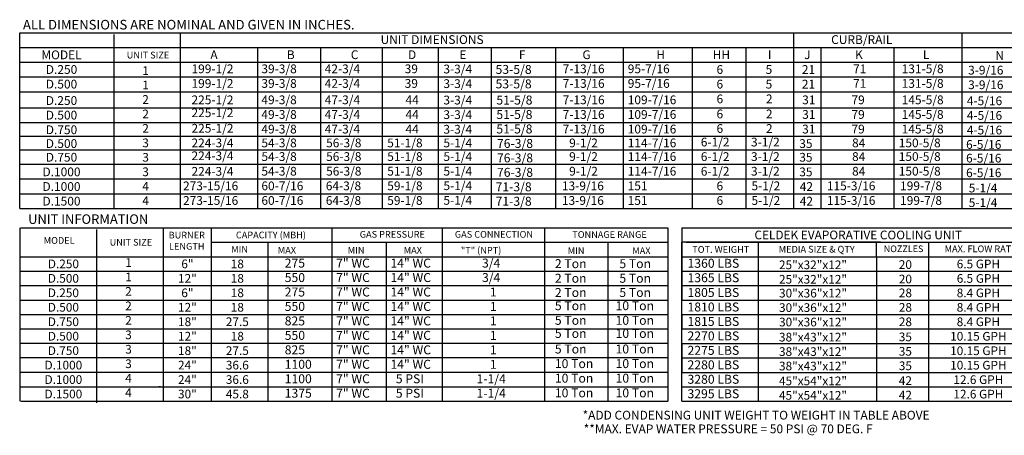
# Model space of a CAD drawing. Extents: x 0 to 1013, y -189 to 0.
# Drawn here: x 3 to 161, y -187 to -121 of the extents above; entities that cross this region are included whole.
import ezdxf
from ezdxf.enums import TextEntityAlignment as Align

# ---------------------------------------------------------------- set-up
doc = ezdxf.new("R2010")
doc.units = 0
doc.header["$LTSCALE"] = 4
doc.header["$MEASUREMENT"] = 0
doc.layers.get('0').update_dxf_attribs({"linetype": 'CONTINUOUS'})
doc.styles.get("Standard").update_dxf_attribs({"font": 'TXT.shx', "height": 1.6})

# ---------------------------------------------------------------- blocks, each defined once
blk = doc.blocks.new('tonnage')
at = {"color": 7}
for p, q in [((19.82, 0), (19.82, -27.93)), ((10.17, -2.37), (10.17, -27.86))]:
    blk.add_line(p, q, dxfattribs=at)
blk.add_text('TONNAGE RANGE', height=1.08, dxfattribs=at).set_placement((10.45, -1.09), align=Align.MIDDLE_CENTER)
for s, height, p in [('MIN', 1.08, (3.72, -4.23)), ('MAX', 1.08, (14.12, -4.23)), ('2 Ton', 1.44, (1.65, -6.5)), ('5 Ton', 1.44, (12.04, -6.5)), ('2 Ton', 1.44, (1.65, -8.85)), ('5 Ton', 1.44, (12.04, -8.85)), ('2 Ton', 1.44, (1.65, -11.14)), ('5 Ton', 1.44, (12.04, -11.14)), ('5 Ton', 1.44, (1.65, -13.27)), ('10 Ton', 1.44, (11.43, -13.27)), ('5 Ton', 1.44, (1.65, -15.62)), ('10 Ton', 1.44, (11.43, -15.62)), ('5 Ton', 1.44, (1.65, -17.73)), ('10 Ton', 1.44, (11.43, -17.73)), ('5 Ton', 1.44, (1.65, -20.24)), ('10 Ton', 1.44, (11.43, -20.24)), ('10 Ton', 1.44, (1.65, -22.59)), ('10 Ton', 1.44, (11.43, -22.59)), ('10 Ton', 1.44, (1.65, -24.94)), ('10 Ton', 1.44, (11.43, -24.94)), ('10 Ton', 1.44, (1.65, -27.3)), ('10 Ton', 1.44, (11.43, -27.3))]:
    blk.add_text(s, height=height, dxfattribs=at).set_placement(p)

msp = doc.modelspace()

# ---------------------------------------------------------------- linework, layer by layer
at = {"color": 7}
for p, q in [((2.659, -122.651), (251.55, -122.651)), ((2.7, -150.909), (2.7, -122.651)), ((28.494, -122.651), (28.494, -150.909)), ((127.288, -122.651), (127.288, -150.909)), ((154.431, -122.651), (154.431, -150.909)), ((2.659, -125.005), (251.55, -125.005)), ((40.953, -125.005), (40.953, -150.909)), ((51.105, -125.005), (51.105, -150.909)), ((61.032, -125.005), (61.032, -150.909)), ((70.051, -125.005), (70.051, -150.909)), ((78.576, -125.005), (78.576, -150.909)), ((88.956, -125.005), (88.956, -150.909)), ((99.853, -125.005), (99.853, -150.909)), ((110.995, -125.005), (110.995, -150.8)), ((119.624, -125.005), (119.624, -150.8)), ((131.722, -125.005), (131.722, -150.909)), ((143.432, -125.005), (143.432, -150.909)), ((2.659, -127.36), (251.55, -127.36)), ((2.659, -129.714), (251.55, -129.714)), ((2.656, -132.14), (251.55, -132.14)), ((2.659, -134.706), (251.55, -134.706)), ((2.659, -137.061), (251.55, -137.061)), ((2.659, -139.285), (251.55, -139.285)), ((2.659, -141.489), (251.55, -141.489)), ((251.55, -143.843), (2.659, -143.843)), ((251.55, -146.197), (2.659, -146.197)), ((5.022, -146.197), (4.744, -146.197)), ((5.022, -146.201), (4.744, -146.201)), ((2.659, -148.555), (251.55, -148.555)), ((2.659, -150.909), (251.55, -150.909)), ((2.693, -154.014), (2.693, -181.946)), ((2.854, -154.014), (107.03, -154.014)), ((25.835, -181.946), (25.835, -154.014)), ((33.526, -181.946), (33.526, -154.014)), ((52.916, -154.014), (52.916, -158.669)), ((70.709, -154.014), (70.709, -158.669)), ((87.211, -154.014), (87.211, -181.946)), ((109.313, -154.014), (165.335, -154.014)), ((109.313, -154.014), (109.313, -156.341)), ((33.526, -156.341), (107.03, -156.341)), ((42.641, -156.341), (42.641, -181.946)), ((61.689, -156.341), (61.689, -158.669)), ((141.325, -156.341), (109.313, -156.341)), ((109.313, -181.946), (109.313, -156.341)), ((109.313, -156.341), (109.313, -158.669)), ((109.313, -156.341), (109.313, -158.669)), ((109.313, -156.341), (109.313, -158.669)), ((109.991, -156.341), (156.012, -156.341)), ((121.638, -158.669), (121.638, -156.341)), ((128.393, -156.341), (165.335, -156.341)), ((140.652, -158.669), (140.652, -156.341)), ((149.039, -156.341), (149.039, -181.946)), ((2.854, -158.669), (107.03, -158.669)), ((52.916, -158.669), (52.916, -160.997)), ((61.689, -158.669), (61.689, -160.997)), ((70.709, -158.669), (70.709, -160.997)), ((109.313, -158.669), (165.335, -158.669)), ((109.313, -158.669), (109.313, -160.997)), ((109.313, -158.669), (109.313, -160.997)), ((109.313, -158.669), (109.313, -160.997)), ((109.991, -158.669), (156.012, -158.669)), ((113.008, -158.669), (121.169, -158.669)), ((121.638, -181.946), (121.638, -158.669)), ((140.652, -158.669), (140.652, -181.946)), ((2.854, -160.997), (107.03, -160.997)), ((52.916, -160.997), (52.916, -163.324)), ((61.689, -160.997), (61.689, -163.324)), ((70.709, -160.997), (70.709, -163.324)), ((109.313, -160.997), (165.335, -160.997)), ((109.313, -160.997), (109.313, -163.324)), ((109.313, -160.997), (109.313, -163.324)), ((109.991, -160.997), (156.012, -160.997)), ((112.347, -160.997), (120.508, -160.997)), ((2.854, -163.324), (107.03, -163.324)), ((52.916, -163.324), (52.916, -167.98)), ((61.689, -163.324), (61.689, -167.98)), ((70.709, -163.324), (70.709, -167.98)), ((109.313, -163.324), (165.335, -163.324)), ((109.313, -163.324), (109.313, -165.652)), ((109.313, -163.324), (109.313, -165.652)), ((109.313, -167.98), (109.313, -170.308)), ((109.313, -167.98), (109.313, -170.308)), ((109.313, -172.635), (109.313, -177.291)), ((109.313, -172.635), (109.313, -177.291))]:
    msp.add_line(p, q, dxfattribs=at)
for p, q in [((17.86, -150.811, 0.001), (17.86, -122.878, 0.001)), ((15.105, -182.226, 0.001), (15.105, -154.293, 0.001)), ((2.854, -165.652), (107.03, -165.652)), ((109.313, -165.652), (156.184, -165.652)), ((109.313, -165.652), (165.335, -165.652)), ((2.854, -167.98), (107.03, -167.98)), ((52.916, -167.98), (52.916, -181.946)), ((61.689, -167.98), (61.689, -181.946)), ((70.709, -167.98), (70.709, -181.946)), ((109.313, -167.98), (156.184, -167.98)), ((109.313, -167.98), (165.335, -167.98)), ((2.854, -170.308), (107.03, -170.308)), ((109.313, -170.308), (165.335, -170.308)), ((107.03, -172.635), (2.854, -172.635)), ((109.323, -172.635), (165.335, -172.635)), ((107.03, -174.963), (2.854, -174.963)), ((109.323, -174.963), (165.335, -174.963)), ((107.03, -177.291), (2.854, -177.291)), ((109.313, -177.291), (165.335, -177.291)), ((2.854, -179.619), (107.03, -179.619)), ((25.347, -179.619), (25.073, -179.619)), ((109.313, -179.619), (165.335, -179.619)), ((109.313, -179.619), (156.184, -179.619)), ((2.854, -181.946), (107.03, -181.946)), ((109.313, -181.946), (165.335, -181.946))]:
    msp.add_line(p, q)

# ---------------------------------------------------------------- block references
msp.add_blockref('tonnage', (87.211, -154.014), dxfattribs=at)

# ---------------------------------------------------------------- texts
at = {"color": 7, "linetype": 'Continuous'}
for s, height, p in [(' ALL DIMENSIONS ARE NOMINAL AND GIVEN IN INCHES.', 1.54494, (2.707, -122.094)), ('UNIT INFORMATION', 1.52758, (4.017, -153.391)), ('*ADD CONDENSING UNIT WEIGHT TO WEIGHT IN TABLE ABOVE', 1.41, (93.32, -184.888)), ('**MAX. EVAP WATER PRESSURE = 50 PSI @ 70 DEG. F', 1.41, (93.5, -187.093))]:
    msp.add_text(s, height=height, dxfattribs=at).set_placement(p)
at = {"color": 7}
for s, height, p in [('UNIT DIMENSIONS', 1.41251, (69.083, -123.725)), ('CURB/RAIL', 1.4125, (138.295, -123.725)), ('MODEL', 1.41, (9.395, -126.183)), ('UNIT SIZE', 1.0824, (23.322, -126.222, 0.001)), ('D.250', 1.41, (9.397, -128.537)), ('D.500', 1.41, (9.39, -130.891)), ('D.250', 1.41, (9.39, -133.533)), ('D.500', 1.41, (9.39, -135.884)), ('D.750', 1.41, (9.39, -138.238)), ('D.500', 1.41, (9.39, -140.463)), ('D.750', 1.41, (9.39, -142.666)), ('D.1000', 1.41, (9.39, -145.02)), ('D.1000', 1.41, (9.39, -147.378)), ('D.1500', 1.41, (9.39, -149.732)), ('CAPACITY (MBH)', 1.0824, (43.125, -155.177)), ('GAS PRESSURE', 1.0824, (62.676, -155.075)), ('GAS CONNECTION', 1.0824, (79.043, -155.075)), ('CELDEK EVAPORATIVE COOLING UNIT', 1.3992, (137.718, -155.177)), ('MODEL', 1.0824, (9.011, -156.056)), ('UNIT SIZE', 1.0824, (20.567, -156.349, 0.001)), ('MIN', 1.0824, (38.084, -157.505)), ('TOT. WEIGHT', 1.0824, (115.579, -157.505)), ('MEDIA SIZE & QTY', 1.0824, (131.03, -157.467)), ('NOZZLES', 1.0649, (145.02, -157.403)), ('MAX. FLOW RATE', 1.08059, (157.439, -157.41)), ('D.250', 1.3966, (9.7, -159.833)), ('6"', 1.3966, (29.674, -159.833)), ('18', 1.3966, (37.712, -159.833)), ('25"x32"x12"', 1.39664, (130.435, -159.982)), ('20', 1.3966, (145.315, -159.942)), ('6.5 GPH', 1.3966, (157.074, -159.846)), ('D.500', 1.3966, (9.694, -162.161)), ('12"', 1.3966, (29.667, -162.161)), ('18', 1.3966, (37.712, -162.161)), ('25"x32"x12"', 1.39664, (130.435, -162.31)), ('20', 1.3966, (145.315, -162.27)), ('6.5 GPH', 1.3966, (157.074, -162.174)), ('D.250', 1.3966, (9.694, -164.488)), ('6"', 1.3966, (29.667, -164.488)), ('18', 1.3966, (37.712, -164.488)), ('30"x36"x12"', 1.39664, (130.442, -164.542)), ('28', 1.3966, (145.322, -164.502)), ('8.4 GPH', 1.3966, (157.074, -164.502))]:
    msp.add_text(s, height=height, dxfattribs=at).set_placement(p, align=Align.MIDDLE_CENTER)
for s, height, p in [('A', 1.41, (33.37, -126.861)), ('B', 1.41, (45.686, -126.861)), ('C', 1.41, (55.992, -126.861)), ('D', 1.41, (65.201, -126.861)), ('E', 1.41, (73.473, -126.861)), ('F', 1.41, (83.064, -126.861)), ('G', 1.41, (93.302, -126.861)), ('H', 1.41, (105.196, -126.861)), ('HH', 1.41, (114.273, -126.861)), ('I', 1.41, (123.168, -126.861)), ('J', 1.41, (129.005, -126.861)), ('K', 1.41, (137.212, -126.861)), ('L', 1.41, (148.136, -126.861)), ('N', 1.41, (159.807, -126.989)), ('199-1/2', 1.41, (30.33, -129.133)), ('39-3/8', 1.41, (41.589, -129.133)), ('42-3/4', 1.41, (51.791, -129.133)), ('39', 1.41, (64.664, -129.133)), ('3-3/4', 1.41, (70.905, -129.166)), ('53-5/8', 1.4403, (79.306, -129.246)), ('7-13/16', 1.41, (90.114, -129.133)), ('95-7/16', 1.41, (100.597, -129.133)), ('6', 1.41, (114.897, -129.245)), ('5', 1.41, (122.802, -129.245)), ('21', 1.41, (128.639, -129.245)), ('71', 1.41, (136.895, -129.133)), ('131-5/8', 1.41, (144.721, -129.133)), ('3-9/16', 1.41, (155.42, -129.346)), ('199-1/2', 1.41, (30.33, -131.487)), ('39-3/8', 1.41, (41.589, -131.487)), ('42-3/4', 1.41, (51.791, -131.487)), ('3-3/4', 1.41, (70.905, -131.52)), ('53-5/8', 1.4403, (79.306, -131.574)), ('7-13/16', 1.41, (90.114, -131.487)), ('95-7/16', 1.41, (100.597, -131.487)), ('131-5/8', 1.41, (144.721, -131.487)), ('39', 1.41, (64.664, -131.487)), ('6', 1.41, (114.897, -131.599)), ('5', 1.41, (122.802, -131.599)), ('21', 1.41, (128.639, -131.599)), ('71', 1.41, (136.895, -131.487)), ('3-9/16', 1.41, (155.42, -131.7)), ('225-1/2', 1.41, (30.33, -134.129)), ('49-3/8', 1.41, (41.589, -134.129)), ('47-3/4', 1.41, (51.791, -134.129)), ('44', 1.41, (64.797, -134.129)), ('3-3/4', 1.41, (70.905, -134.162)), ('51-5/8', 1.4403, (79.435, -134.176)), ('7-13/16', 1.41, (90.114, -134.129)), ('109-7/16', 1.41, (100.597, -134.129)), ('6', 1.41, (114.897, -133.973)), ('2', 1.41, (122.858, -133.973)), ('31', 1.41, (128.695, -134.129)), ('79', 1.41, (136.635, -134.129)), ('145-5/8', 1.41, (144.721, -134.129)), ('4-5/16', 1.41, (155.213, -134.283)), ('225-1/2', 1.41, (30.33, -136.203)), ('49-3/8', 1.41, (41.589, -136.48)), ('47-3/4', 1.41, (51.791, -136.48)), ('44', 1.41, (64.797, -136.48)), ('3-3/4', 1.41, (70.905, -136.513)), ('51-5/8', 1.4403, (79.435, -136.504)), ('7-13/16', 1.41, (90.114, -136.48)), ('109-7/16', 1.41, (100.597, -136.48)), ('6', 1.41, (114.897, -136.392)), ('2', 1.41, (122.858, -136.392)), ('31', 1.41, (128.695, -136.48)), ('79', 1.41, (136.635, -136.48)), ('145-5/8', 1.41, (144.721, -136.48)), ('4-5/16', 1.41, (155.213, -136.633)), ('225-1/2', 1.41, (30.33, -138.708)), ('49-3/8', 1.41, (41.589, -138.834)), ('47-3/4', 1.41, (51.791, -138.834)), ('44', 1.41, (64.797, -138.834)), ('3-3/4', 1.41, (70.905, -138.867)), ('51-5/8', 1.4403, (79.435, -138.832)), ('7-13/16', 1.41, (90.114, -138.834)), ('109-7/16', 1.41, (100.597, -138.834)), ('6', 1.41, (114.897, -138.746)), ('2', 1.41, (122.858, -138.746)), ('31', 1.41, (128.695, -138.834)), ('79', 1.41, (136.635, -138.834)), ('145-5/8', 1.41, (144.721, -138.834)), ('4-5/16', 1.41, (155.213, -138.988)), ('224-3/4', 1.41, (30.33, -141.059)), ('54-3/8', 1.41, (41.589, -141.059)), ('56-3/8', 1.41, (52.012, -141.059)), ('51-1/8', 1.41, (61.859, -141.059)), ('5-1/4', 1.41, (70.905, -141.059)), ('9-1/2', 1.41, (91.161, -141.059)), ('114-7/16', 1.41, (100.597, -141.059)), ('6-1/2', 1.41, (112.361, -140.923)), ('3-1/2', 1.41, (120.45, -140.923, 0.001)), ('150-5/8', 1.41, (144.248, -141.059)), ('76-3/8', 1.4403, (79.53, -141.159)), ('35', 1.41, (128.222, -141.171)), ('84', 1.41, (136.733, -141.059)), ('6-5/16', 1.41, (155.092, -141.309)), ('224-3/4', 1.41, (30.33, -143.133)), ('54-3/8', 1.41, (41.589, -143.262)), ('56-3/8', 1.41, (52.012, -143.262)), ('51-1/8', 1.41, (61.859, -143.262)), ('5-1/4', 1.41, (70.905, -143.262)), ('76-3/8', 1.4403, (79.53, -143.487)), ('9-1/2', 1.41, (91.161, -143.262)), ('114-7/16', 1.41, (100.597, -143.262)), ('6-1/2', 1.41, (112.361, -143.266)), ('3-1/2', 1.41, (120.45, -143.266, 0.001)), ('35', 1.41, (128.222, -143.374)), ('84', 1.41, (136.733, -143.262)), ('150-5/8', 1.41, (144.248, -143.262)), ('6-5/16', 1.41, (155.092, -143.512)), ('224-3/4', 1.41, (30.33, -145.638)), ('54-3/8', 1.41, (41.589, -145.617)), ('56-3/8', 1.41, (52.012, -145.617)), ('51-1/8', 1.41, (61.859, -145.617)), ('5-1/4', 1.41, (70.905, -145.617)), ('76-3/8', 1.4403, (79.53, -145.815)), ('9-1/2', 1.41, (91.161, -145.617)), ('114-7/16', 1.41, (100.597, -145.617)), ('6-1/2', 1.41, (112.361, -145.621)), ('3-1/2', 1.41, (120.45, -145.621, 0.001)), ('35', 1.41, (128.222, -145.728)), ('84', 1.41, (136.733, -145.617)), ('150-5/8', 1.41, (144.248, -145.617)), ('6-5/16', 1.41, (155.092, -145.866)), ('273-15/16', 1.41, (28.963, -147.974)), ('60-7/16', 1.41, (41.589, -147.974)), ('64-3/8', 1.41, (51.961, -147.974)), ('59-1/8', 1.41, (61.859, -147.974)), ('5-1/4', 1.41, (70.905, -147.954)), ('71-3/8', 1.4403, (79.311, -148.143)), ('13-9/16', 1.41, (89.997, -147.974)), ('151', 1.41, (100.584, -147.974)), ('42', 1.41, (128.303, -148.086)), ('115-3/16', 1.41, (132.665, -147.974)), ('199-7/8', 1.41, (144.461, -147.974)), ('5-1/4', 1.41, (155.514, -148.32)), ('273-15/16', 1.41, (28.963, -150.328)), ('60-7/16', 1.41, (41.589, -150.328)), ('64-3/8', 1.41, (51.961, -150.328)), ('59-1/8', 1.41, (61.859, -150.328)), ('5-1/4', 1.41, (70.905, -150.308)), ('71-3/8', 1.4403, (79.311, -150.47)), ('13-9/16', 1.41, (89.997, -150.328)), ('151', 1.41, (100.584, -150.328)), ('42', 1.41, (128.303, -150.44)), ('115-3/16', 1.41, (132.665, -150.328)), ('199-7/8', 1.41, (144.461, -150.328)), ('5-1/4', 1.41, (155.514, -150.675)), ('"T" (NPT)', 1.0824, (73.73, -158.176)), ('  MAX', 1.0824, (43.566, -158.176)), ('MIN', 1.0824, (55.494, -158.176)), ('MAX', 1.0824, (64.506, -158.176)), ('275', 1.4403, (45.343, -160.423)), ('7" WC', 1.4403, (53.623, -160.423)), ('14" WC', 1.4403, (62.375, -160.423)), ('3/4', 1.4403, (77.123, -160.423)), ('1360 LBS', 1.4403, (110.225, -160.454)), ('550', 1.4403, (45.343, -162.75)), ('7" WC', 1.4403, (53.623, -162.75)), ('14" WC', 1.4403, (62.375, -162.75)), ('3/4', 1.4403, (77.123, -162.75)), ('1365 LBS', 1.4403, (110.225, -162.781)), ('275', 1.4403, (45.343, -165.078)), ('7" WC', 1.4403, (53.623, -165.078)), ('14" WC', 1.4403, (62.375, -165.078)), ('1', 1.44, (78.403, -165.078)), ('1805 LBS', 1.4403, (110.225, -165.161)), ('1810 LBS', 1.4403, (110.225, -167.489)), ('1815 LBS', 1.4403, (110.225, -169.816)), ('2270 LBS', 1.4403, (110.225, -172.144)), ('2275 LBS', 1.4403, (110.225, -174.472)), ('2280 LBS', 1.4403, (110.225, -176.8)), ('3280 LBS', 1.4403, (110.225, -179.127)), ('3295 LBS', 1.4403, (110.225, -181.455))]:
    msp.add_text(s, height=height, dxfattribs=at).set_placement(p)
for s, height, p in [('1', 1.397, (22.943, -128.711, 0.001)), ('1', 1.397, (22.936, -131.039, 0.001)), ('2', 1.397, (22.936, -133.367, 0.001)), ('2', 1.397, (22.936, -135.694, 0.001)), ('2', 1.397, (22.936, -138.022, 0.001)), ('3', 1.397, (22.936, -140.35, 0.001)), ('3', 1.397, (22.936, -142.678, 0.001)), ('3', 1.397, (22.936, -145.005, 0.001)), ('4', 1.397, (22.936, -147.333, 0.001)), ('4', 1.397, (22.936, -149.661, 0.001)), ('1', 1.397, (20.188, -159.61, 0.001)), ('1', 1.397, (20.181, -161.938, 0.001)), ('2', 1.397, (20.181, -164.265, 0.001)), ('D.500', 1.3966, (9.694, -166.816)), ('2', 1.397, (20.181, -166.593, 0.001)), ('12"', 1.3966, (29.667, -166.816)), ('18', 1.3966, (37.712, -166.816)), ('30"x36"x12"', 1.39664, (130.442, -166.869)), ('28', 1.3966, (145.322, -166.83)), ('8.4 GPH', 1.3966, (157.074, -166.83)), ('D.750', 1.3966, (9.694, -169.144)), ('2', 1.397, (20.181, -168.921, 0.001)), ('18"', 1.3966, (29.667, -169.144)), ('27.5', 1.3966, (37.712, -169.144)), ('30"x36"x12"', 1.39664, (130.442, -169.197)), ('28', 1.3966, (145.322, -169.157)), ('8.4 GPH', 1.3966, (157.074, -169.157)), ('D.500', 1.3966, (9.694, -171.472)), ('3', 1.397, (20.181, -171.248, 0.001)), ('12"', 1.3966, (29.667, -171.472)), ('18', 1.3966, (37.712, -171.472)), ('38"x43"x12"', 1.39664, (130.435, -171.621)), ('35', 1.3966, (145.315, -171.581)), ('10.15 GPH', 1.3966, (157.074, -171.485)), ('3', 1.397, (20.181, -173.576, 0.001)), ('D.750', 1.3966, (9.694, -173.799)), ('18"', 1.3966, (29.667, -173.799)), ('27.5', 1.3966, (37.712, -173.799)), ('38"x43"x12"', 1.39664, (130.435, -173.948)), ('35', 1.3966, (145.315, -173.908)), ('10.15 GPH', 1.3966, (157.074, -173.813)), ('D.1000', 1.3966, (9.694, -176.127)), ('3', 1.397, (20.181, -175.904, 0.001)), ('24"', 1.3966, (29.667, -176.127)), ('36.6', 1.3966, (37.712, -176.127)), ('38"x43"x12"', 1.39664, (130.435, -176.276)), ('35', 1.3966, (145.315, -176.236)), ('10.15 GPH', 1.3966, (157.074, -176.14)), ('4', 1.397, (20.181, -178.232, 0.001)), ('D.1000', 1.3966, (9.694, -178.455)), ('24"', 1.3966, (29.667, -178.455)), ('36.6', 1.3966, (37.712, -178.455)), ('45"x54"x12"', 1.39664, (130.435, -178.666)), ('42', 1.3966, (145.315, -178.626)), ('12.6 GPH', 1.3966, (157.074, -178.468)), ('D.1500', 1.3966, (9.694, -180.783)), ('4', 1.397, (20.181, -180.559, 0.001)), ('30"', 1.3966, (29.667, -180.783)), ('45.8', 1.3966, (37.712, -180.783)), ('45"x54"x12"', 1.39664, (130.435, -180.993)), ('42', 1.3966, (145.315, -180.953)), ('12.6 GPH', 1.3966, (157.074, -180.796))]:
    msp.add_text(s, height=height).set_placement(p, align=Align.MIDDLE_CENTER)
for s, height, p in [('6', 1.41, (114.897, -147.977)), ('5-1/2', 1.41, (120.531, -147.977, 0.001)), ('6', 1.41, (114.897, -150.331)), ('5-1/2', 1.41, (120.531, -150.331, 0.001)), ('550', 1.4403, (45.343, -167.406)), ('7" WC', 1.4403, (53.623, -167.406)), ('14" WC', 1.4403, (62.375, -167.406)), ('1', 1.44, (78.403, -167.406)), ('825', 1.4403, (45.343, -169.734)), ('7" WC', 1.4403, (53.623, -169.734)), ('14" WC', 1.4403, (62.375, -169.734)), ('1', 1.44, (78.403, -169.734)), ('550', 1.4403, (45.343, -172.061)), ('7" WC', 1.4403, (53.623, -172.061)), ('14" WC', 1.4403, (62.375, -172.061)), ('1', 1.44, (78.403, -172.061)), ('825', 1.4403, (45.343, -174.389)), ('7" WC', 1.4403, (53.623, -174.389)), ('14" WC', 1.4403, (62.375, -174.389)), ('1', 1.44, (78.403, -174.389)), ('1100', 1.4403, (45.343, -176.717)), ('7" WC', 1.4403, (53.623, -176.717)), ('14" WC', 1.4403, (62.375, -176.717)), ('1', 1.44, (78.403, -176.717)), ('1100', 1.4403, (45.343, -179.045)), ('7" WC', 1.4403, (53.623, -179.045)), ('5 PSI', 1.4403, (63.241, -179.045)), ('1-1/4', 1.4403, (76.236, -179.045)), ('1375', 1.4403, (45.343, -181.372)), ('7" WC', 1.4403, (53.623, -181.372)), ('5 PSI', 1.4403, (63.241, -181.372)), ('1-1/4', 1.4403, (76.236, -181.372))]:
    msp.add_text(s, height=height).set_placement(p)
for s, p in [('BURNER', (29.573, -155.741)), ('LENGTH', (29.573, -157.545))]:
    msp.add_text(s, height=1.0824, dxfattribs=at).set_placement(p, align=Align.CENTER)

doc.saveas('drawing.dxf')
